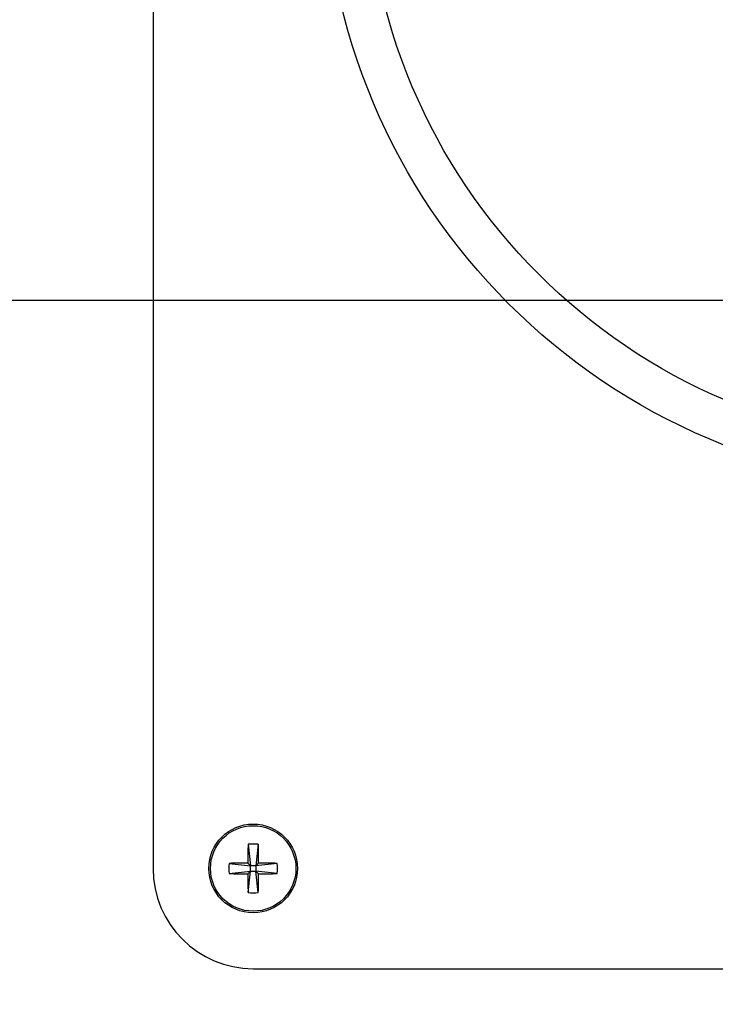
# Model space of a CAD drawing. Units: inches. Extents: x 0.3 to 10.6, y 0.4 to 8.2.
# Drawn here: x 4.8 to 4.9, y 4.6 to 4.7 of the extents above; entities that cross this region are included whole.
import ezdxf

# ---------------------------------------------------------------- set-up
doc = ezdxf.new("R2010")
doc.units = ezdxf.units.IN
doc.header["$MEASUREMENT"] = 0
doc.layers.add('TEXT', color=96, linetype='Continuous')
doc.styles.add('SLDTEXTSTYLE5', font='TXT', dxfattribs={"width": 0.7})
doc.dimstyles.new('SLDDIMSTYLE6', dxfattribs={"dimtxt": 0.0743408203, "dimasz": 0.12, "dimexe": 0, "dimexo": 0.0625, "dimgap": 0.0185852051, "dimtad": 0, "dimtih": 1, "dimtoh": 1, "dimdec": 6, "dimlfac": 40, "dimrnd": 1e-09, "dimzin": 12, "dimdsep": 46, "dimlunit": 5, "dimtxsty": 'SLDTEXTSTYLE5', "dimsah": 1, "dimcen": 0.09, "dimadec": 0, "dimazin": 3, "dimtfac": 1, "dimtdec": 3, "dimtofl": 0, "dimtmove": 0, "dimatfit": 3, "dimfxl": 1, "dimfrac": 2, "dimtolj": 1, "dimtzin": 12, "dimarcsym": 0})

# ---------------------------------------------------------------- blocks, each defined once
blk = doc.blocks.new('_D_9')
at = {"layer": 'TEXT', "color": 7}
for p, q in [((5.233108335, 4.6468922684), (4.3943034807, 4.6468922684)), ((4.4543034807, 4.6468922684), (4.4543034807, 3.6854284878)), ((4.4527522215, 3.5943756639), (4.5349860157, 3.5943756639)), ((4.2973709784, 3.4801369579), (4.2973709784, 3.3797166632)), ((4.2973709784, 3.4801369579), (4.3139956838, 3.4801369579)), ((4.6112359829, 3.4801369579), (4.5946112776, 3.4801369579)), ((4.6112359829, 3.4801369579), (4.6112359829, 3.3797166632)), ((4.2973709784, 3.3797166632), (4.3139956838, 3.3797166632)), ((4.6112359829, 3.3797166632), (4.5946112776, 3.3797166632)), ((4.4543034807, 2.4093922684), (4.4543034807, 3.370856049)), ((4.654983335, 2.4093922684), (4.3943034807, 2.4093922684))]:
    blk.add_line(p, q, dxfattribs=at)
for points in [[(4.4543034807, 4.6468922684), (4.4343034807, 4.5268922684), (4.4743034807, 4.5268922684)], [(4.4543034807, 2.4093922684), (4.4743034807, 2.5293922684), (4.4343034807, 2.5293922684)]]:
    blk.add_solid(points, dxfattribs=at)
at = {"layer": 'TEXT', "color": 7, "char_height": 0.0729166667, "attachment_point": 1, "style": 'SLDTEXTSTYLE5'}
for s, insert in [('1', (4.4629470504, 3.6822532867)), ('"', (4.5451808355, 3.6275252797)), ('89', (4.3188691198, 3.6275252797)), ('2', (4.4629470504, 3.5829920998)), ('2273', (4.3306203891, 3.4648505786))]:
    blk.add_mtext(s, dxfattribs=dict(at, insert=insert))

msp = doc.modelspace()

# ---------------------------------------------------------------- linework, layer by layer
at = {"color": 7, "linetype": 'Continuous', "lineweight": 25}
for p, q in [((4.8518583617, 4.7500172754), (4.8518583617, 4.5937672668)), ((4.8607572882, 4.596024646), (4.860977051, 4.5940235345)), ((4.8617096719, 4.5960245837), (4.8614895571, 4.5940235015)), ((4.8589760715, 4.5942436273), (4.860977051, 4.5940235345)), ((4.8607243179, 4.5942763666), (4.860977051, 4.5940235345)), ((4.8614895571, 4.5940235015), (4.8617424075, 4.5942763006)), ((4.8634907713, 4.5942433303), (4.8614895571, 4.5940235015)), ((4.8589759541, 4.5932912069), (4.860977051, 4.5935110357)), ((4.860977051, 4.5935110357), (4.8607242006, 4.5932582367)), ((4.8607569362, 4.5915099535), (4.860977051, 4.5935110357)), ((4.8614895571, 4.5940235015), (4.860977051, 4.5940235345)), ((4.860977051, 4.5935110357), (4.860977051, 4.5940235345)), ((4.860977051, 4.5935110357), (4.8614895571, 4.5935110027)), ((4.8614895571, 4.5940235015), (4.8614895571, 4.5935110027)), ((4.8617424075, 4.5932581707), (4.8614895571, 4.5935110027)), ((4.863490654, 4.5932909099), (4.8614895571, 4.5935110027)), ((4.8617094372, 4.5915098912), (4.8614895571, 4.5935110027)), ((4.861233304, 4.5843922694), (4.9924833185, 4.5843922694))]:
    msp.add_line(p, q, dxfattribs=at)
for centre, radius in [((4.926858335, 4.6882985184), 0.0590000000000002), ((4.926858335, 4.6882985184), 0.0550629921259844), ((4.861233335, 4.5937672684), 0.0041499999999995), ((4.861233335, 4.5937672684), 0.0039993462757521)]:
    msp.add_circle(centre, radius, dxfattribs=at)
for centre, radius, start, end in [((4.9311916679, 4.5938218943), 0.070468815465811, 178.2087262151, 179.6304815814), ((4.861232821, 4.5859551944), 0.0100806739773771, 87.2886989864, 92.7038011041), ((4.7919265638, 4.5938434861), 0.06981718531226, 0.3551933905, 1.7902186172), ((4.8690173619, 4.5937661801), 0.0100526349384082, 177.2777282379, 182.7081548289), ((4.8611731527, 4.5236153129), 0.0706624791491054, 90.363934468, 91.7817627756), ((4.8612832746, 4.5235561721), 0.0707216188237452, 88.2112854096, 89.628026588), ((4.8533674601, 4.5937683672), 0.0101344472226447, 357.2996635466, 2.6862195202), ((4.861233335, 4.5937672684), 0.0093750000000004, 180, 270), ((4.8611834132, 4.6639747364), 0.0707179907171203, 268.2112241029, 269.6279429165), ((4.9324195225, 4.5937262433), 0.0716968493761459, 180.3740052413, 181.7714067664), ((4.7907622729, 4.5937223134), 0.0709816520721114, 358.2138625087, 359.6253452878), ((4.8612930911, 4.6639449436), 0.0706882009914191, 270.364192439, 271.7815048045), ((4.8612338457, 4.6015801793), 0.0100815123202321, 267.2885909801, 272.7039100342)]:
    msp.add_arc(centre, radius, start, end, dxfattribs=at)

# ---------------------------------------------------------------- dimensions: what is measured, and where the dimension line sits
at = {"layer": 'TEXT', "color": 7}
dim = msp.add_linear_dim(base=(4.4543034807, 2.4093922684), p1=(5.283108335, 4.6468922684), p2=(4.704983335, 2.4093922684), angle=90, dimstyle='SLDDIMSTYLE6', dxfattribs=at)
dim.commit()
dim.dimension.update_dxf_attribs({"geometry": '_D_9', "text_midpoint": (4.4543034807, 3.5281422684), "dimtype": 160})

doc.saveas('drawing.dxf')
